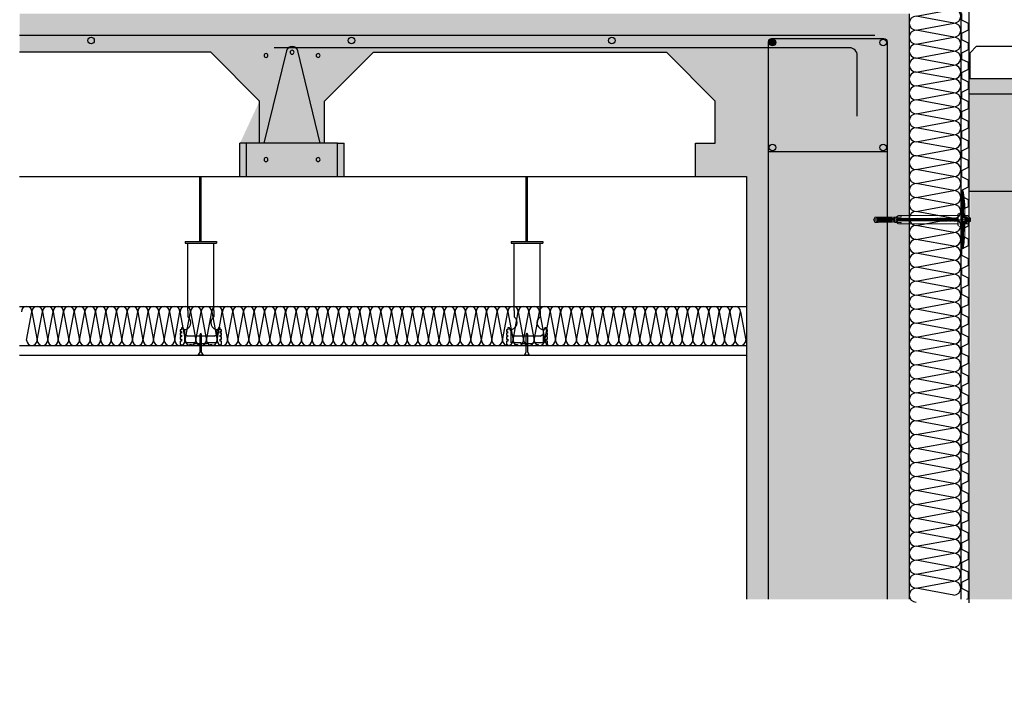
# Model space of a CAD drawing. Units: millimetres. Extents: x 1.3 to 13.8, y 11.7 to 14.1.
# Drawn here: x 1.3 to 2.8, y 11.7 to 12.7 of the extents above; entities that cross this region are included whole.
import ezdxf

# ---------------------------------------------------------------- set-up
doc = ezdxf.new("R2010")
doc.units = ezdxf.units.MM
doc.linetypes.add('CONTINUA', pattern=[0])
doc.layers.add('01 MURS', color=7, linetype='Continuous', lineweight=25)
doc.layers.add('01. AISLANTE', color=7, linetype='Continuous', true_color=0xcfbe52)
doc.layers.add('02 TRAMA', color=253, linetype='Continuous', lineweight=5, transparency=0.4)
doc.layers.add('02.2 PROJECCIONS_FINES', color=7, linetype='Continuous', lineweight=13, true_color=0x7d7d7d, transparency=0.4)
doc.layers.add('10.7 AUX INVISIBLE', color=104, linetype='CONTINUA', lineweight=13, plot=False)

# ---------------------------------------------------------------- blocks, each defined once
blk = doc.blocks.new('A$C32A45FE1')
for p, q in [((0, -73.1), (-13.5, 0)), ((13.5, 0), (0, -73.1))]:
    blk.add_line(p, q)
for centre, start, end in [((0, 0), 0, 180), ((13.5, -73.1), 180, 0)]:
    blk.add_arc(centre, 13.5, start, end)
blk = doc.blocks.new('ejot')
at = {"ltscale": 0.008, "transparency": 33554687}
for p, q in [((5.4159, 12.4213), (5.4159, 12.4192)), ((5.4175, 12.4233), (5.4175, 12.4162)), ((5.4262, 12.4229), (5.4186, 12.4229)), ((5.4262, 12.4166), (5.4186, 12.4166)), ((5.4839, 12.4205), (5.4204, 12.4205)), ((5.4943, 12.4194), (5.423, 12.4194)), ((5.5077, 12.4203), (5.5029, 12.4203)), ((5.5088, 12.422), (5.5088, 12.4205)), ((5.5089, 12.422), (5.5089, 12.4175)), ((5.5028, 12.3996), (5.5028, 12.4033)), ((5.5015, 12.3892), (5.5015, 12.3905))]:
    blk.add_line(p, q, dxfattribs=at)
for points in [[(5.4985, 12.3845), (5.4985, 12.455)], [(5.5003, 12.455), (5.4985, 12.455)], [(5.4998, 12.3845), (5.4998, 12.4552)], [(5.5003, 12.455), (5.5003, 12.3845)], [(5.5012, 12.452), (5.5007, 12.4547)], [(5.5012, 12.452), (5.5012, 12.4227), (5.5014, 12.422)], [(5.5029, 12.436), (5.5028, 12.4379), (5.5028, 12.4397), (5.5026, 12.4406), (5.5026, 12.4414), (5.5024, 12.4423), (5.5024, 12.4432), (5.5022, 12.4441), (5.5022, 12.445), (5.5019, 12.4467), (5.5019, 12.4476), (5.5017, 12.4485), (5.5015, 12.4496), (5.5015, 12.4504), (5.5014, 12.4513), (5.5012, 12.452)], [(5.5012, 12.4489), (5.5015, 12.448), (5.5015, 12.4469), (5.5017, 12.4459), (5.5019, 12.4448), (5.5019, 12.4439), (5.5022, 12.4418), (5.5022, 12.4397), (5.5024, 12.4388), (5.5024, 12.4347), (5.5026, 12.4337)], [(5.4947, 12.427), (5.4985, 12.4286)], [(5.4947, 12.427), (5.4947, 12.4125)], [(5.5014, 12.4337), (5.5014, 12.4358), (5.5012, 12.4365)], [(5.5026, 12.4337), (5.5014, 12.4337)], [(5.5014, 12.4332), (5.5014, 12.4224)], [(5.5014, 12.4332), (5.5026, 12.4332)], [(5.5029, 12.4328), (5.5026, 12.4224)], [(5.5028, 12.4028), (5.5029, 12.4039), (5.5029, 12.436)], [(5.3944, 12.4166), (5.3944, 12.4229), (5.3927, 12.4198), (5.3944, 12.4166)], [(5.3985, 12.4229), (5.3944, 12.4229)], [(5.3985, 12.4166), (5.3944, 12.4166)], [(5.3962, 12.4178), (5.3962, 12.4217), (5.3976, 12.4222)], [(5.3962, 12.4178), (5.3976, 12.4173)], [(5.3976, 12.4222), (5.3976, 12.4173)], [(5.3985, 12.4212), (5.3976, 12.4212)], [(5.3976, 12.4205), (5.4158, 12.4205)], [(5.3976, 12.419), (5.4147, 12.419)], [(5.3985, 12.4183), (5.3976, 12.4183)], [(5.398, 12.4205), (5.398, 12.419)], [(5.3985, 12.4162), (5.3985, 12.4233)], [(5.3985, 12.418), (5.3987, 12.4162), (5.399, 12.418), (5.399, 12.4215), (5.3987, 12.4233), (5.3985, 12.4215)], [(5.3985, 12.4162), (5.399, 12.4182)], [(5.4159, 12.4182), (5.4154, 12.4187)], [(5.4159, 12.4206), (5.4165, 12.421)], [(5.4165, 12.4217), (5.4172, 12.422)], [(5.4165, 12.4192), (5.4165, 12.4217)], [(5.4172, 12.4175), (5.4165, 12.418)], [(5.4172, 12.4162), (5.4172, 12.4233)], [(5.4175, 12.4224), (5.4182, 12.4227)], [(5.4175, 12.4171), (5.4182, 12.4169)], [(5.4182, 12.4233), (5.4182, 12.4166)], [(5.4186, 12.4233), (5.4186, 12.4166)], [(5.423, 12.4249), (5.4221, 12.4245), (5.4216, 12.424), (5.4209, 12.4236), (5.4202, 12.4233)], [(5.4202, 12.4233), (5.423, 12.4249)], [(5.4202, 12.4229), (5.4207, 12.4224), (5.4212, 12.4219), (5.4219, 12.4213)], [(5.4202, 12.4229), (5.4202, 12.4203)], [(5.4202, 12.4203), (5.4943, 12.4203)], [(5.4202, 12.4199), (5.4221, 12.4199), (5.423, 12.4201)], [(5.423, 12.4194), (5.4216, 12.4196), (5.4202, 12.4196)], [(5.4202, 12.4192), (5.4202, 12.4168)], [(5.4202, 12.4192), (5.4212, 12.4192), (5.4221, 12.419)], [(5.4202, 12.4162), (5.4209, 12.4159), (5.4216, 12.4155), (5.4221, 12.415), (5.4228, 12.4146)], [(5.4202, 12.4162), (5.423, 12.4146)], [(5.4221, 12.4183), (5.4216, 12.418), (5.4205, 12.4169)], [(5.4221, 12.4205), (5.4221, 12.4212)], [(5.4682, 12.4212), (5.4221, 12.4212)], [(5.4221, 12.4183), (5.4225, 12.419)], [(5.4839, 12.419), (5.4221, 12.419)], [(5.4221, 12.4183), (5.4682, 12.4183)], [(5.423, 12.4249), (5.4943, 12.4249)], [(5.423, 12.4201), (5.4241, 12.4203)], [(5.4257, 12.4249), (5.4262, 12.4229)], [(5.4262, 12.4166), (5.4257, 12.4146)], [(5.4682, 12.422), (5.4687, 12.4213)], [(5.4682, 12.422), (5.4682, 12.4205)], [(5.4682, 12.4192), (5.4682, 12.4175)], [(5.4684, 12.422), (5.4684, 12.4205)], [(5.4684, 12.4192), (5.4684, 12.4175)], [(5.4687, 12.4183), (5.4684, 12.4178)], [(5.4698, 12.4212), (5.4687, 12.4212)], [(5.4687, 12.4205), (5.4687, 12.4212)], [(5.4687, 12.4183), (5.4689, 12.419)], [(5.4687, 12.4183), (5.4698, 12.4183)], [(5.4698, 12.422), (5.4701, 12.4213)], [(5.4698, 12.422), (5.4698, 12.4205)], [(5.4698, 12.4192), (5.4698, 12.4175)], [(5.47, 12.422), (5.47, 12.4205)], [(5.47, 12.4192), (5.47, 12.4175)], [(5.4703, 12.4183), (5.47, 12.4178)], [(5.4714, 12.4212), (5.4703, 12.4212)], [(5.4703, 12.4205), (5.4703, 12.4212)], [(5.4703, 12.4183), (5.4705, 12.419)], [(5.4703, 12.4183), (5.4714, 12.4183)], [(5.4714, 12.422), (5.4717, 12.4213)], [(5.4714, 12.422), (5.4714, 12.4205)], [(5.4714, 12.4192), (5.4714, 12.4175)], [(5.4719, 12.4183), (5.4715, 12.4178)], [(5.473, 12.4212), (5.4719, 12.4212)], [(5.4719, 12.4205), (5.4719, 12.4212)], [(5.4719, 12.4183), (5.4721, 12.419)], [(5.4719, 12.4183), (5.473, 12.4183)], [(5.473, 12.422), (5.4733, 12.4213)], [(5.473, 12.422), (5.473, 12.4205)], [(5.473, 12.4192), (5.473, 12.4175)], [(5.4735, 12.4183), (5.4731, 12.4178)], [(5.4745, 12.4212), (5.4735, 12.4212)], [(5.4735, 12.4205), (5.4735, 12.4212)], [(5.4735, 12.4183), (5.4737, 12.419)], [(5.4735, 12.4183), (5.4745, 12.4183)], [(5.4745, 12.422), (5.4749, 12.4213)], [(5.4745, 12.422), (5.4745, 12.4205)], [(5.4745, 12.4192), (5.4745, 12.4175)], [(5.4751, 12.4183), (5.4747, 12.4178)], [(5.476, 12.4212), (5.4751, 12.4212)], [(5.4751, 12.4205), (5.4751, 12.4212)], [(5.4751, 12.4183), (5.4753, 12.419)], [(5.4751, 12.4183), (5.476, 12.4183)], [(5.476, 12.422), (5.4765, 12.4213)], [(5.476, 12.422), (5.476, 12.4205)], [(5.476, 12.4192), (5.476, 12.4175)], [(5.4761, 12.422), (5.4761, 12.4205)], [(5.4761, 12.4192), (5.4761, 12.4175)], [(5.4767, 12.4183), (5.4763, 12.4178)], [(5.4775, 12.4212), (5.4767, 12.4212)], [(5.4767, 12.4205), (5.4767, 12.4212)], [(5.4767, 12.4183), (5.4768, 12.419)], [(5.4767, 12.4183), (5.4775, 12.4183)], [(5.4775, 12.422), (5.4781, 12.4213)], [(5.4775, 12.422), (5.4775, 12.4205)], [(5.4775, 12.4192), (5.4775, 12.4175)], [(5.4777, 12.422), (5.4777, 12.4205)], [(5.4777, 12.4192), (5.4777, 12.4175)], [(5.4783, 12.4183), (5.4779, 12.4178)], [(5.4791, 12.4212), (5.4783, 12.4212)], [(5.4783, 12.4205), (5.4783, 12.4212)], [(5.4783, 12.4183), (5.4784, 12.419)], [(5.4783, 12.4183), (5.4791, 12.4183)], [(5.4791, 12.422), (5.4797, 12.4213)], [(5.4791, 12.422), (5.4791, 12.4205)], [(5.4791, 12.4192), (5.4791, 12.4175)], [(5.4793, 12.422), (5.4793, 12.4205)], [(5.4793, 12.4192), (5.4793, 12.4175)], [(5.4797, 12.4183), (5.4795, 12.4178)], [(5.4807, 12.4212), (5.4797, 12.4212)], [(5.4797, 12.4205), (5.4797, 12.4212)], [(5.4797, 12.4183), (5.48, 12.419)], [(5.4797, 12.4183), (5.4807, 12.4183)], [(5.4807, 12.422), (5.4812, 12.4213)], [(5.4807, 12.422), (5.4807, 12.4205)], [(5.4807, 12.4192), (5.4807, 12.4175)], [(5.4809, 12.422), (5.4809, 12.4205)], [(5.4809, 12.4192), (5.4809, 12.4175)], [(5.4812, 12.4183), (5.4809, 12.4178)], [(5.4823, 12.4212), (5.4812, 12.4212)], [(5.4812, 12.4205), (5.4812, 12.4212)], [(5.4812, 12.4183), (5.4816, 12.419)], [(5.4812, 12.4183), (5.4823, 12.4183)], [(5.4823, 12.422), (5.4828, 12.4213)], [(5.4823, 12.422), (5.4823, 12.4205)], [(5.4823, 12.4192), (5.4823, 12.4175)], [(5.4825, 12.422), (5.4825, 12.4205)], [(5.4825, 12.4192), (5.4825, 12.4175)], [(5.4828, 12.4183), (5.4825, 12.4178)], [(5.4839, 12.4212), (5.4828, 12.4212)], [(5.4828, 12.4205), (5.4828, 12.4212)], [(5.4828, 12.4183), (5.4832, 12.419)], [(5.4828, 12.4183), (5.4839, 12.4183)], [(5.4839, 12.422), (5.4842, 12.4213)], [(5.4839, 12.422), (5.4839, 12.4205)], [(5.4839, 12.4192), (5.4839, 12.4175)], [(5.4841, 12.422), (5.4841, 12.4205)], [(5.4841, 12.4192), (5.4841, 12.4175)], [(5.4844, 12.4183), (5.4841, 12.4178)], [(5.4855, 12.4212), (5.4844, 12.4212)], [(5.4844, 12.4205), (5.4844, 12.4212)], [(5.4844, 12.4205), (5.4855, 12.4205)], [(5.4855, 12.419), (5.4844, 12.419)], [(5.4844, 12.4183), (5.4846, 12.419)], [(5.4844, 12.4183), (5.4855, 12.4183)], [(5.4855, 12.422), (5.4858, 12.4213)], [(5.4855, 12.422), (5.4855, 12.4205)], [(5.4855, 12.4192), (5.4855, 12.4175)], [(5.4857, 12.422), (5.4857, 12.4205)], [(5.486, 12.4183), (5.4857, 12.4178)], [(5.4871, 12.4212), (5.486, 12.4212)], [(5.486, 12.4205), (5.486, 12.4212)], [(5.486, 12.4205), (5.4871, 12.4205)], [(5.4871, 12.419), (5.486, 12.419)], [(5.486, 12.4183), (5.4871, 12.4183)], [(5.4871, 12.422), (5.4874, 12.4215)], [(5.4871, 12.422), (5.4871, 12.4205)], [(5.4871, 12.4192), (5.4871, 12.4175)], [(5.4876, 12.4183), (5.4872, 12.4178)], [(5.4887, 12.4212), (5.4876, 12.4212)], [(5.4876, 12.4205), (5.4876, 12.4212)], [(5.4876, 12.4205), (5.4887, 12.4205)], [(5.4887, 12.419), (5.4876, 12.419)], [(5.4876, 12.4183), (5.4887, 12.4183)], [(5.4887, 12.422), (5.489, 12.4215)], [(5.4887, 12.422), (5.4887, 12.4205)], [(5.4887, 12.4192), (5.4887, 12.4175)], [(5.4892, 12.4183), (5.4888, 12.4178)], [(5.4902, 12.4212), (5.4892, 12.4212)], [(5.4892, 12.4205), (5.4892, 12.4212)], [(5.4892, 12.4205), (5.4902, 12.4205)], [(5.4902, 12.419), (5.4892, 12.419)], [(5.4892, 12.4183), (5.4902, 12.4183)], [(5.5098, 12.4198), (5.4901, 12.4198)], [(5.4902, 12.422), (5.4906, 12.4215)], [(5.4902, 12.422), (5.4902, 12.4205)], [(5.4902, 12.4192), (5.4902, 12.4175)], [(5.4908, 12.4183), (5.4904, 12.4178)], [(5.4917, 12.4212), (5.4908, 12.4212)], [(5.4908, 12.4205), (5.4908, 12.4212)], [(5.4908, 12.4205), (5.4917, 12.4205)], [(5.4917, 12.419), (5.4908, 12.419)], [(5.4908, 12.4183), (5.4917, 12.4183)], [(5.4917, 12.422), (5.4922, 12.4215)], [(5.4917, 12.422), (5.4917, 12.4205)], [(5.4917, 12.4192), (5.4917, 12.4175)], [(5.4918, 12.422), (5.4918, 12.4205)], [(5.4918, 12.4192), (5.4918, 12.4175)], [(5.4924, 12.4183), (5.492, 12.4178)], [(5.4932, 12.4212), (5.4924, 12.4212)], [(5.4924, 12.4205), (5.4924, 12.4212)], [(5.4924, 12.4205), (5.4932, 12.4205)], [(5.4932, 12.419), (5.4924, 12.419)], [(5.4924, 12.4183), (5.4932, 12.4183)], [(5.4932, 12.422), (5.4938, 12.4215)], [(5.4932, 12.422), (5.4932, 12.4205)], [(5.4932, 12.4192), (5.4932, 12.4175)], [(5.4934, 12.422), (5.4934, 12.4205)], [(5.4934, 12.4192), (5.4934, 12.4175)], [(5.4939, 12.4183), (5.4936, 12.4178)], [(5.4939, 12.4205), (5.4939, 12.4212)], [(5.4943, 12.4265), (5.4943, 12.413)], [(5.5029, 12.4219), (5.5012, 12.422)], [(5.5015, 12.4178), (5.5012, 12.4169)], [(5.5012, 12.4175), (5.5026, 12.4175)], [(5.5012, 12.403), (5.5014, 12.4037), (5.5014, 12.4171)], [(5.5012, 12.3875), (5.5012, 12.4169)], [(5.5026, 12.4224), (5.5014, 12.4224)], [(5.5014, 12.4175), (5.5026, 12.4171)], [(5.5015, 12.4219), (5.5029, 12.4219)], [(5.5029, 12.4178), (5.5015, 12.4178)], [(5.5026, 12.4063), (5.5026, 12.4171)], [(5.5029, 12.4249), (5.5056, 12.4249)], [(5.5037, 12.4236), (5.5029, 12.424)], [(5.5029, 12.4206), (5.5059, 12.4206)], [(5.5029, 12.4205), (5.5059, 12.4205)], [(5.5056, 12.4194), (5.5029, 12.4194)], [(5.5029, 12.4192), (5.5088, 12.4192)], [(5.5037, 12.419), (5.5029, 12.4189)], [(5.5059, 12.419), (5.5029, 12.419)], [(5.5029, 12.4157), (5.5037, 12.4159)], [(5.5037, 12.4206), (5.5037, 12.4236)], [(5.5037, 12.4159), (5.5037, 12.419)], [(5.5037, 12.4159), (5.5045, 12.416)], [(5.5037, 12.4159), (5.5038, 12.4152), (5.5047, 12.4152), (5.5049, 12.4159)], [(5.5047, 12.416), (5.5045, 12.4153), (5.5038, 12.4157)], [(5.5038, 12.4159), (5.5044, 12.4153)], [(5.5049, 12.416), (5.5047, 12.4153), (5.504, 12.415)], [(5.5049, 12.4233), (5.5044, 12.4236)], [(5.5044, 12.4153), (5.5047, 12.416)], [(5.5049, 12.4206), (5.5049, 12.4233)], [(5.5049, 12.4162), (5.5049, 12.419)], [(5.5049, 12.4162), (5.5056, 12.4168), (5.5058, 12.4175)], [(5.5059, 12.4219), (5.5056, 12.4226), (5.5052, 12.4231)], [(5.5056, 12.4249), (5.5061, 12.4245)], [(5.5065, 12.4245), (5.5056, 12.4249)], [(5.5056, 12.4194), (5.5056, 12.4203)], [(5.5065, 12.4152), (5.5056, 12.4148)], [(5.5065, 12.4245), (5.5059, 12.4249)], [(5.5059, 12.422), (5.5063, 12.4215)], [(5.5059, 12.422), (5.5059, 12.4205)], [(5.5059, 12.4192), (5.5059, 12.4175)], [(5.5065, 12.4183), (5.5061, 12.4178)], [(5.5089, 12.422), (5.5084, 12.4227), (5.5077, 12.4233), (5.5065, 12.4245)], [(5.5089, 12.422), (5.5065, 12.4245)], [(5.5065, 12.4243), (5.5077, 12.4233), (5.5082, 12.4226), (5.5088, 12.422)], [(5.5074, 12.4212), (5.5065, 12.4212)], [(5.5065, 12.4205), (5.5065, 12.4212)], [(5.5065, 12.4205), (5.5074, 12.4205)], [(5.5065, 12.4203), (5.5065, 12.4194)], [(5.5074, 12.419), (5.5065, 12.419)], [(5.5065, 12.4183), (5.5074, 12.4183)], [(5.5088, 12.4175), (5.5065, 12.4152)], [(5.5089, 12.4175), (5.5065, 12.415)], [(5.5065, 12.415), (5.5077, 12.4162), (5.5084, 12.4169)], [(5.5074, 12.422), (5.5079, 12.4215)], [(5.5074, 12.422), (5.5074, 12.4205)], [(5.5074, 12.4192), (5.5074, 12.4175)], [(5.5075, 12.422), (5.5075, 12.4205)], [(5.5075, 12.4192), (5.5075, 12.4175)], [(5.5088, 12.4205), (5.5077, 12.4203)], [(5.5081, 12.4183), (5.5077, 12.4178)], [(5.5088, 12.4212), (5.5081, 12.4212)], [(5.5081, 12.4205), (5.5081, 12.4212)], [(5.5081, 12.4205), (5.5088, 12.4205)], [(5.5088, 12.419), (5.5081, 12.419)], [(5.5081, 12.4183), (5.5088, 12.4183)], [(5.5088, 12.4183), (5.5088, 12.4175)], [(5.5093, 12.422), (5.5093, 12.4175)], [(5.5098, 12.4219), (5.5098, 12.4178)], [(5.423, 12.4146), (5.4943, 12.4146)], [(5.4947, 12.4125), (5.4985, 12.4111)], [(5.5026, 12.4063), (5.5014, 12.4063)], [(5.5014, 12.406), (5.5026, 12.406)], [(5.5028, 12.4033), (5.5029, 12.4049)], [(5.5029, 12.4146), (5.5056, 12.4146)], [(5.5056, 12.4146), (5.5065, 12.415)], [(5.5056, 12.4146), (5.5061, 12.4148)], [(5.5015, 12.3905), (5.5019, 12.3914), (5.5019, 12.3928)], [(5.5015, 12.3901), (5.5017, 12.391), (5.5019, 12.3919)], [(5.5019, 12.3926), (5.5021, 12.3935), (5.5022, 12.3945), (5.5022, 12.3956), (5.5024, 12.3965)], [(5.5019, 12.3928), (5.5022, 12.3945)], [(5.5022, 12.3954), (5.5024, 12.3963), (5.5024, 12.3977)], [(5.5024, 12.3972), (5.5026, 12.3981), (5.5026, 12.3989), (5.5028, 12.3998)], [(5.5024, 12.3977), (5.5026, 12.3988), (5.5028, 12.3996)], [(5.4985, 12.3845), (5.4998, 12.3845)], [(5.5007, 12.3848), (5.5012, 12.3876)], [(5.5012, 12.3882), (5.5015, 12.3894)], [(5.5015, 12.3892), (5.5014, 12.3884), (5.5012, 12.3876)]]:
    blk.add_lwpolyline(points, dxfattribs=at)
for points in [[(5.4001, 12.4215), (5.3998, 12.4233), (5.3995, 12.4215), (5.3995, 12.418), (5.3998, 12.4162), (5.4001, 12.418)], [(5.4011, 12.4215), (5.4009, 12.4233), (5.4006, 12.4215), (5.4006, 12.418), (5.4009, 12.4162), (5.4011, 12.418)], [(5.4022, 12.4215), (5.4019, 12.4233), (5.4017, 12.4215), (5.4017, 12.418), (5.4019, 12.4162), (5.4022, 12.418)], [(5.4032, 12.4215), (5.403, 12.4233), (5.4027, 12.4215), (5.4027, 12.418), (5.403, 12.4162), (5.4032, 12.418)], [(5.4045, 12.4215), (5.4042, 12.4233), (5.404, 12.4215), (5.404, 12.418), (5.4042, 12.4162), (5.4045, 12.418)], [(5.4055, 12.4215), (5.4053, 12.4233), (5.405, 12.4215), (5.405, 12.418), (5.4053, 12.4162), (5.4055, 12.418)], [(5.4066, 12.4215), (5.4063, 12.4233), (5.4061, 12.4215), (5.4061, 12.418), (5.4063, 12.4162), (5.4066, 12.418)], [(5.4077, 12.4215), (5.4074, 12.4233), (5.4071, 12.4215), (5.4071, 12.418), (5.4074, 12.4162), (5.4077, 12.418)], [(5.4089, 12.4215), (5.4086, 12.4233), (5.4084, 12.4215), (5.4084, 12.418), (5.4086, 12.4162), (5.4089, 12.418)], [(5.41, 12.4215), (5.4097, 12.4233), (5.4094, 12.4215), (5.4094, 12.418), (5.4097, 12.4162), (5.41, 12.418)], [(5.411, 12.4215), (5.4107, 12.4233), (5.4105, 12.4215), (5.4105, 12.418), (5.4107, 12.4162), (5.411, 12.418)], [(5.4121, 12.4215), (5.4118, 12.4233), (5.4115, 12.4215), (5.4115, 12.418), (5.4118, 12.4162), (5.4121, 12.418)], [(5.4133, 12.4215), (5.413, 12.4233), (5.4128, 12.4215), (5.4128, 12.418), (5.413, 12.4162), (5.4133, 12.418)], [(5.4144, 12.4215), (5.4141, 12.4233), (5.4138, 12.4215), (5.4138, 12.418), (5.4141, 12.4162), (5.4144, 12.418)], [(5.4154, 12.4215), (5.4152, 12.4233), (5.4149, 12.4215), (5.4149, 12.418), (5.4152, 12.4162), (5.4154, 12.418)]]:
    blk.add_lwpolyline(points, close=True, dxfattribs=at)

msp = doc.modelspace()

# ---------------------------------------------------------------- hatches: boundary and pattern name
at = {"layer": '02 TRAMA', "transparency": 33554687}
h = msp.add_hatch(dxfattribs=at)
h.set_pattern_fill('AR-CONC', color=256, scale=0.0002, angle=225)
h.set_pattern_definition([(275, (-201.322923, -108.315814), (-0.02801893, -0.023510676), [0.00381, -0.04191]), (220, (-201.322923, -108.315814), (0.0320036906, -0.022035346), [0.003048, -0.033528117]), (325.451445, (-201.325258, -108.317773), (0.0039847595, -0.0455460204), [0.003238002, -0.035618049]), (271.1842, (-201.31574, -108.323), (-0.044282049, -0.032390683), [0.005715, -0.062865]), (321.635558, (-201.31943, -108.3257), (0.001417323, -0.068565353), [0.004857005, -0.053427122]), (216.18415, (-201.31574, -108.323), (0.001417323, -0.068565353), [0.004571993, -0.050291946]), (246, (-201.321127, -108.324794), (-0.035903996, -0.00697903), [0.00381, -0.04191]), (191, (-201.321127, -108.324794), (0.0173079853, -0.0347882386), [0.003048, -0.033528]), (296.451445, (-201.32412, -108.325376), (-0.0185960104, -0.0417672685), [0.003238002, -0.0356179875]), (262.5, (-201.322923, -108.315814), (0.0115210938, -0.0123946827), [0, -0.0331216, 0, -0.034036, 0, -0.033655]), (232.5, (-201.322923, -108.315814), (0.0047179455, -0.0236174), [0, -0.0194056, 0, -0.0323596, 0, -0.012827]), (192.5, (-201.314913, -108.307804), (-0.0199855726, -0.0183652391), [0, -0.0127, 0, -0.039624, 0, -0.052578]), (182.5, (-201.31132, -108.304211), (-0.017352781, -0.0245444786), [0, -0.01651, 0, -0.0263144, 0, -0.037338])])
h.paths.add_polyline_path([(1.2607, 12.6915), (1.2607, 12.6323), (1.5542, 12.6323), (1.6292, 12.5573), (1.5992, 12.4923), (1.5992, 12.4423), (1.7592, 12.4423), (1.7592, 12.4923), (1.7292, 12.4923), (1.7292, 12.5573), (1.8042, 12.6323), (2.2542, 12.6323), (2.3292, 12.5573), (2.3292, 12.4923), (2.2992, 12.4923), (2.2992, 12.4423), (2.3774, 12.4415), (2.3774, 11.7915), (2.6274, 11.7915), (2.6274, 12.6915)])
h = msp.add_hatch(dxfattribs=at)
h.set_pattern_fill('AR-SAND', color=256, scale=0.0001, angle=225)
h.set_pattern_definition([(262.5, (-281.8527544, 236.608987), (0.003573813487, -0.00334753489), [0, -0.0038608, 0, -0.004318, 0, -0.0041275]), (232.5, (-281.8527544, 236.608987), (0.00189010928, -0.00824732851), [0, -0.0020828, 0, -0.0034798, 0, -0.0013335]), (192.5, (-281.8505452, 236.6111963), (-0.00558299826, -0.00560332312), [0, -0.00127, 0, -0.004572, 0, -0.005969]), (182.5, (-281.850545, 236.611196), (-0.00382281109, -0.00697550782), [0, -0.000635, 0, -0.0029972, 0, -0.003429])])
h.paths.add_polyline_path([(2.7194, 12.5915), (3.7284, 12.5915), (3.7284, 12.5685), (2.7194, 12.5685)])
h = msp.add_hatch(dxfattribs=at)
h.set_pattern_fill('AR-CONC', color=256, scale=0.0002, angle=225)
h.set_pattern_definition([(275, (-281.852754, 236.608987), (-0.02801893, -0.023510676), [0.00381, -0.04191]), (220, (-281.852754, 236.608987), (0.0320036906, -0.0220353457), [0.003048, -0.033528117]), (325.451445, (-281.85509, 236.607028), (0.0039847595, -0.0455460204), [0.0032380018, -0.035618049]), (271.1842, (-281.84557, 236.601803), (-0.0442820486, -0.0323906826), [0.005715, -0.062865]), (321.635558, (-281.84926, 236.599104), (0.0014173235, -0.068565353), [0.004857005, -0.053427122]), (216.184151, (-281.84557, 236.601803), (0.0014173235, -0.068565353), [0.004571993, -0.050291946]), (246, (-281.850958, 236.600007), (-0.0359039959, -0.0069790298), [0.00381, -0.04191]), (191, (-281.85096, 236.600007), (0.0173079853, -0.0347882386), [0.003048, -0.033528]), (296.451445, (-281.85395, 236.599425), (-0.0185960104, -0.0417672685), [0.0032380018, -0.0356179875]), (262.5, (-281.852754, 236.608987), (0.0115210938, -0.01239468273), [0, -0.0331216, 0, -0.034036, 0, -0.033655]), (232.5, (-281.852754, 236.608987), (0.0047179455, -0.0236174001), [0, -0.0194056, 0, -0.0323596, 0, -0.012827]), (192.5, (-281.844744, 236.616998), (-0.0199855726, -0.0183652391), [0, -0.0127, 0, -0.039624, 0, -0.052578]), (182.5, (-281.841152, 236.62059), (-0.0173527809, -0.0245444786), [0, -0.01651, 0, -0.0263144, 0, -0.037338])])
h.paths.add_polyline_path([(3.7284, 12.4185), (3.7284, 12.5685), (2.7194, 12.5685), (2.7194, 12.4185)])
h = msp.add_hatch(dxfattribs=at)
h.set_pattern_fill('EARTH', color=256, scale=0.005, angle=135)
h.set_pattern_definition([(135, (-201.4109, -108.315814), (-0.0449012806, 3e-18), [0.03175, -0.03175]), (135, (-201.41932, -108.324233), (-0.0449012806, 3e-18), [0.03175, -0.03175]), (135, (-201.42774, -108.332652), (-0.0449012806, 3e-18), [0.03175, -0.03175]), (225, (-201.433352, -108.332652), (-3e-18, -0.0449012806), [0.03175, -0.03175]), (225, (-201.44177, -108.324233), (-3e-18, -0.0449012806), [0.03175, -0.03175]), (225, (-201.45019, -108.315814), (-3e-18, -0.0449012806), [0.03175, -0.03175])])
h.paths.add_polyline_path([(1.4252, 11.6593), (1.8723, 11.7138)])
h.paths.add_polyline_path([(2.6194, 11.7915), (3.7287, 11.7915), (3.7281, 12.4185), (2.7214, 12.4185), (2.7204, 11.7915)])
at = {"layer": '02.2 PROJECCIONS_FINES', "lineweight": 0, "ltscale": 0.008, "transparency": 33554687}
h = msp.add_hatch(color=256, dxfattribs=at)
h.dxf.hatch_style = 1
h.paths.add_polyline_path([(2.1754, 12.6503, 1), (2.1654, 12.6503, 1)])
h.paths.add_polyline_path([(1.7754, 12.6503, 1), (1.7654, 12.6503, 1)])
h.paths.add_polyline_path([(1.3654, 12.6503, 1), (1.3754, 12.6503, 1)])
h.paths.add_polyline_path([(1.7222, 12.6273, 1), (1.7162, 12.6273, 1)])
h.paths.add_polyline_path([(1.6762, 12.6323, 1), (1.6822, 12.6323, 1)])
h.paths.add_polyline_path([(1.6362, 12.6273, 1), (1.6422, 12.6273, 1)])
h.paths.add_polyline_path([(1.7162, 12.4673, 1), (1.7222, 12.4673, 1)])
h.paths.add_polyline_path([(1.6422, 12.4673, 1), (1.6362, 12.4673, 1)])
h.paths.add_polyline_path([(2.5874, 12.6423, 1), (2.5874, 12.6523, 1)])
h.paths.add_polyline_path([(2.5874, 12.4808, 1), (2.5874, 12.4908, 1)])
h.paths.add_polyline_path([(2.4174, 12.4908, 1), (2.4174, 12.4808, 1)])
h.paths.add_polyline_path([(2.4174, 12.6523, 1), (2.4174, 12.6423, 1)])
h = msp.add_hatch(color=256, dxfattribs=at)
h.dxf.hatch_style = 1
h.paths.add_polyline_path([(2.4124, 12.6473, -1), (2.4224, 12.6473, -1)])

# ---------------------------------------------------------------- linework, layer by layer
at = {"layer": '01 MURS', "color": 5, "ltscale": 0.008, "transparency": 33554687}
for p, q in [((2.7194, 11.7859), (2.7194, 12.7419)), ((1.2607, 12.6583), (2.5744, 12.6583)), ((2.4174, 12.6523), (2.4134, 12.6523)), ((2.4174, 12.6523), (2.4134, 12.6523)), ((1.5542, 12.6323), (1.2607, 12.6323)), ((1.6292, 12.5573), (1.5542, 12.6323)), ((1.7292, 12.5573), (1.8042, 12.6323)), ((1.8042, 12.6323), (2.2542, 12.6323)), ((2.3292, 12.5573), (2.2542, 12.6323)), ((1.6292, 12.4923), (1.6292, 12.5573)), ((1.7292, 12.4923), (1.7292, 12.5573)), ((2.3292, 12.4923), (2.3292, 12.5573)), ((1.6092, 12.4923), (1.5992, 12.4923)), ((1.5992, 12.4423), (1.5992, 12.4923)), ((1.7492, 12.4923), (1.6092, 12.4923)), ((1.6092, 12.4423), (1.6092, 12.4923)), ((1.7492, 12.4423), (1.7492, 12.4923)), ((1.7492, 12.4923), (1.7592, 12.4923)), ((1.7592, 12.4423), (1.7592, 12.4923)), ((2.2992, 12.4923), (2.3292, 12.4923)), ((2.2992, 12.4423), (2.2992, 12.4923)), ((2.4114, 12.4798), (2.5934, 12.4798)), ((1.537, 12.4415), (1.537, 12.3415)), ((1.5391, 12.4415), (1.5391, 12.3415)), ((2.0381, 12.4415), (2.0381, 12.3415)), ((2.0402, 12.4415), (2.0402, 12.3415)), ((1.5149, 12.3415), (1.5149, 12.3388)), ((1.5149, 12.3415), (1.5632, 12.3415)), ((1.5149, 12.3388), (1.5632, 12.3388)), ((1.5191, 12.2351), (1.5191, 12.3388)), ((1.559, 12.2355), (1.559, 12.3388)), ((1.5632, 12.3415), (1.5632, 12.3388)), ((2.016, 12.3415), (2.016, 12.3388)), ((2.016, 12.3415), (2.0643, 12.3415)), ((2.016, 12.3388), (2.0643, 12.3388)), ((2.0202, 12.2351), (2.0202, 12.3388)), ((2.0602, 12.2355), (2.0602, 12.3388)), ((2.0643, 12.3415), (2.0643, 12.3388)), ((1.5191, 12.2355), (1.5191, 12.2257)), ((1.559, 12.2355), (1.559, 12.2257)), ((2.0202, 12.2355), (2.0202, 12.2257)), ((2.0602, 12.2355), (2.0602, 12.2257)), ((1.5188, 12.1958), (1.5145, 12.1983)), ((1.5593, 12.1958), (1.5188, 12.1958)), ((1.538, 12.1981), (1.5391, 12.2003)), ((1.538, 12.1711), (1.538, 12.1981)), ((1.5401, 12.1981), (1.5391, 12.2003)), ((1.5401, 12.1711), (1.5401, 12.1981)), ((1.5593, 12.1958), (1.5636, 12.1983)), ((2.02, 12.1958), (2.0157, 12.1983)), ((2.0604, 12.1958), (2.02, 12.1958)), ((2.0391, 12.1981), (2.0402, 12.2003)), ((2.0391, 12.1711), (2.0391, 12.1981)), ((2.0413, 12.1981), (2.0402, 12.2003)), ((2.0413, 12.1711), (2.0413, 12.1981)), ((2.0604, 12.1958), (2.0647, 12.1983)), ((1.5351, 12.1665), (1.538, 12.1711)), ((1.5428, 12.1669), (1.5353, 12.1669)), ((1.543, 12.1665), (1.5401, 12.1711)), ((2.0363, 12.1665), (2.0391, 12.1711)), ((2.0439, 12.1669), (2.0365, 12.1669)), ((2.0441, 12.1665), (2.0413, 12.1711))]:
    msp.add_line(p, q, dxfattribs=at)
at = {"layer": '01 MURS', "color": 1, "ltscale": 0.008, "transparency": 33554687}
for p, q in [((2.6274, 12.6915), (2.6274, 11.7915)), ((2.7194, 12.5685), (3.7284, 12.5685)), ((1.2607, 12.4415), (2.3774, 12.4415)), ((2.3774, 12.4415), (2.3774, 11.7915)), ((2.7194, 12.4185), (3.7284, 12.4185)), ((1.2607, 12.1815), (2.3774, 12.1815)), ((1.2607, 12.1665), (2.3774, 12.1665))]:
    msp.add_line(p, q, dxfattribs=at)
at = {"layer": '01 MURS', "color": 5, "ltscale": 0.008, "transparency": 33554687}
msp.add_lwpolyline([(2.7158, 11.7915), (2.7184, 11.7928), (2.7184, 11.8029), (2.7083, 11.8079), (2.7083, 11.8179), (2.7184, 11.823), (2.7184, 11.833), (2.7083, 11.838), (2.7083, 11.8481), (2.7184, 11.8531), (2.7184, 11.8631), (2.7083, 11.8681), (2.7083, 11.8782), (2.7184, 11.8832), (2.7184, 11.8933), (2.7083, 11.8983), (2.7083, 11.9083), (2.7184, 11.9133), (2.7184, 11.9234), (2.7083, 11.9284), (2.7083, 11.9384), (2.7184, 11.9435), (2.7184, 11.9535), (2.7083, 11.9585), (2.7083, 11.9686), (2.7184, 11.9736), (2.7184, 11.9836), (2.7083, 11.9887), (2.7083, 11.9987), (2.7184, 12.0037), (2.7184, 12.0138), (2.7083, 12.0188), (2.7083, 12.0288), (2.7184, 12.0338), (2.7184, 12.0439), (2.7083, 12.0489), (2.7083, 12.059), (2.7184, 12.064), (2.7184, 12.074), (2.7083, 12.079), (2.7083, 12.0891), (2.7184, 12.0941), (2.7184, 12.1041), (2.7083, 12.1092), (2.7083, 12.1192), (2.7184, 12.1242), (2.7184, 12.1343), (2.7083, 12.1393), (2.7083, 12.1493), (2.7184, 12.1544), (2.7184, 12.1644), (2.7083, 12.1694), (2.7083, 12.1795), (2.7184, 12.1845), (2.7184, 12.1945), (2.7083, 12.1996), (2.7083, 12.2096), (2.7184, 12.2146), (2.7184, 12.2247), (2.7083, 12.2297), (2.7083, 12.2397), (2.7184, 12.2447), (2.7184, 12.2548), (2.7083, 12.2598), (2.7083, 12.2699), (2.7184, 12.2749), (2.7184, 12.2849), (2.7083, 12.2899), (2.7083, 12.3), (2.7184, 12.305), (2.7184, 12.315), (2.7083, 12.3201), (2.7083, 12.3301), (2.7184, 12.3351), (2.7184, 12.3452), (2.7083, 12.3502), (2.7083, 12.3602), (2.7184, 12.3653), (2.7184, 12.3753), (2.7083, 12.3803), (2.7083, 12.3904), (2.7184, 12.3954), (2.7184, 12.4054), (2.7083, 12.4104), (2.7083, 12.4205), (2.7184, 12.4255), (2.7184, 12.4356), (2.7083, 12.4406), (2.7083, 12.4506), (2.7184, 12.4556), (2.7184, 12.4657), (2.7083, 12.4707), (2.7083, 12.4807), (2.7184, 12.4858), (2.7184, 12.4958), (2.7083, 12.5008), (2.7083, 12.5109), (2.7184, 12.5159), (2.7184, 12.5259), (2.7083, 12.531), (2.7083, 12.541), (2.7184, 12.546), (2.7184, 12.5561), (2.7083, 12.5611), (2.7083, 12.5711), (2.7184, 12.5762), (2.7184, 12.5862), (2.7083, 12.5912), (2.7083, 12.6013), (2.7184, 12.6063), (2.7184, 12.6163), (2.7083, 12.6213), (2.7083, 12.6314), (2.7184, 12.6364), (2.7184, 12.6464), (2.7083, 12.6515), (2.7083, 12.6615), (2.7184, 12.6665), (2.7184, 12.6766), (2.7083, 12.6816), (2.7083, 12.6916)], dxfattribs=at)
for points in [[(2.4114, 11.7915), (2.4114, 12.6483, -0.414214), (2.4164, 12.6533), (2.5884, 12.6533, -0.414214), (2.5934, 12.6483), (2.5934, 11.7915)], [(1.7224, 12.4923), (1.688, 12.6344, 0.786541), (1.6705, 12.6344), (1.636, 12.4923)], [(2.5476, 12.5342), (2.5476, 12.6271, 0.414214), (2.5356, 12.6391), (1.6517, 12.6391)]]:
    msp.add_lwpolyline(points, format="xyb", dxfattribs=at)
at = {"layer": '01 MURS', "color": 1, "ltscale": 0.008, "transparency": 33554687}
msp.add_lwpolyline([(2.7209, 12.5915), (2.7209, 12.6315), (2.7309, 12.6415), (2.9109, 12.6415), (2.9209, 12.6315), (2.9209, 12.5915)], close=True, dxfattribs=at)
at = {"layer": '01 MURS', "color": 5, "ltscale": 0.008, "transparency": 33554687}
for points in [[(1.5119, 12.2085), (1.5094, 12.2085), (1.5094, 12.2058), (1.5075, 12.2058), (1.5075, 12.2031), (1.5092, 12.2031), (1.5092, 12.2005), (1.5075, 12.2005), (1.5075, 12.1976), (1.5092, 12.1976), (1.5092, 12.1947), (1.5075, 12.1947), (1.5075, 12.1913), (1.5094, 12.1913), (1.5094, 12.1884), (1.5075, 12.1884), (1.5075, 12.1832), (1.509, 12.1832), (1.509, 12.1815), (1.522, 12.1815), (1.522, 12.1832), (1.5245, 12.1832), (1.5245, 12.1815), (1.5391, 12.1815), (1.5391, 12.1842), (1.5299, 12.1842), (1.5299, 12.1857), (1.5145, 12.1857), (1.5145, 12.2032), (1.5119, 12.2085)], [(1.5662, 12.2085), (1.5637, 12.2032), (1.5637, 12.1857), (1.5482, 12.1857), (1.5482, 12.1842), (1.5391, 12.1842), (1.5391, 12.1815), (1.5536, 12.1815), (1.5536, 12.1832), (1.5561, 12.1832), (1.5561, 12.1815), (1.5691, 12.1815), (1.5691, 12.1832), (1.5706, 12.1832), (1.5706, 12.1884), (1.5687, 12.1884), (1.5687, 12.1913), (1.5706, 12.1913), (1.5706, 12.1947), (1.5689, 12.1947), (1.5689, 12.1976), (1.5706, 12.1976), (1.5706, 12.2005), (1.5689, 12.2005), (1.5689, 12.2031), (1.5706, 12.2031), (1.5706, 12.2058), (1.5687, 12.2058), (1.5687, 12.2085), (1.5662, 12.2085)], [(2.013, 12.2085), (2.0106, 12.2085), (2.0106, 12.2058), (2.0087, 12.2058), (2.0087, 12.2031), (2.0104, 12.2031), (2.0104, 12.2005), (2.0087, 12.2005), (2.0087, 12.1976), (2.0104, 12.1976), (2.0104, 12.1947), (2.0087, 12.1947), (2.0087, 12.1913), (2.0106, 12.1913), (2.0106, 12.1884), (2.0087, 12.1884), (2.0087, 12.1832), (2.0102, 12.1832), (2.0102, 12.1815), (2.0231, 12.1815), (2.0231, 12.1832), (2.0256, 12.1832), (2.0256, 12.1815), (2.0402, 12.1815), (2.0402, 12.1842), (2.0311, 12.1842), (2.0311, 12.1857), (2.0156, 12.1857), (2.0156, 12.2032), (2.013, 12.2085)], [(2.0674, 12.2085), (2.0648, 12.2032), (2.0648, 12.1857), (2.0493, 12.1857), (2.0493, 12.1842), (2.0402, 12.1842), (2.0402, 12.1815), (2.0547, 12.1815), (2.0547, 12.1832), (2.0573, 12.1832), (2.0573, 12.1815), (2.0702, 12.1815), (2.0702, 12.1832), (2.0717, 12.1832), (2.0717, 12.1884), (2.0698, 12.1884), (2.0698, 12.1913), (2.0717, 12.1913), (2.0717, 12.1947), (2.07, 12.1947), (2.07, 12.1976), (2.0717, 12.1976), (2.0717, 12.2005), (2.07, 12.2005), (2.07, 12.2031), (2.0717, 12.2031), (2.0717, 12.2058), (2.0698, 12.2058), (2.0698, 12.2085), (2.0674, 12.2085)]]:
    msp.add_lwpolyline(points, close=True, dxfattribs=at)
for centre in [(1.3704, 12.6503), (1.7704, 12.6503), (2.1704, 12.6503), (2.4174, 12.6473), (2.4174, 12.6473), (2.5874, 12.6473), (2.4174, 12.4858), (2.5874, 12.4858)]:
    msp.add_circle(centre, 0.005, dxfattribs=at)
for centre, radius, start, end in [((1.6792, 12.6323), 0.003, 0, 180), ((1.6792, 12.6323), 0.003, 180, 0), ((1.6392, 12.6273), 0.003, 0, 180), ((1.6392, 12.6273), 0.003, 180, 0), ((1.7192, 12.6273), 0.003, 0, 180), ((1.7192, 12.6273), 0.003, 180, 0), ((1.6392, 12.4673), 0.003, 0, 180), ((1.6392, 12.4673), 0.003, 0, 180), ((1.6392, 12.4673), 0.003, 180, 0), ((1.6392, 12.4673), 0.003, 180, 0), ((1.7192, 12.4673), 0.003, 0, 180), ((1.7192, 12.4673), 0.003, 0, 180), ((1.7192, 12.4673), 0.003, 180, 0), ((1.7192, 12.4673), 0.003, 180, 0), ((1.5132, 12.2167), 0.0107, 265.3123, 56.7615), ((1.5649, 12.2167), 0.0107, 123.2385, 274.6877), ((2.0143, 12.2167), 0.0107, 265.3123, 56.7615), ((2.0661, 12.2167), 0.0107, 123.2385, 274.6877)]:
    msp.add_arc(centre, radius, start, end, dxfattribs=at)
at = {"layer": '01. AISLANTE', "ltscale": 0.5}
for p, q in [((2.7073, 11.7915), (2.7073, 12.7419)), ((1.2607, 12.2415), (2.0401, 12.2415)), ((2.0401, 12.2415), (2.3774, 12.2415))]:
    msp.add_line(p, q, dxfattribs=at)
at = {"layer": '10.7 AUX INVISIBLE', "ltscale": 0.008, "transparency": 33554687}
msp.add_line((3.7269, 12.5915), (2.7194, 12.5915), dxfattribs=at)

# ---------------------------------------------------------------- block references
at = {"layer": '01. AISLANTE', "ltscale": 0.5}
for p, xscale, yscale, zscale, rotation in [((2.6959, 12.6876), 0.0007918920585274705, 0.0007918920585274705, 0.0007918920585274705, 270), ((2.6959, 12.6662), 0.0007918920585274705, 0.0007918920585274705, 0.0007918920585274705, 270), ((2.6959, 12.6448), 0.0007918920585274705, 0.0007918920585274705, 0.0007918920585274705, 270), ((2.6959, 12.6233), 0.0007918920585274705, 0.0007918920585274705, 0.0007918920585274705, 270), ((2.6959, 12.6019), 0.0007918920585274705, 0.0007918920585274705, 0.0007918920585274705, 270), ((2.6959, 12.5804), 0.0007918920585274705, 0.0007918920585274705, 0.0007918920585274705, 270), ((2.6959, 12.559), 0.0007918920585274705, 0.0007918920585274705, 0.0007918920585274705, 270), ((2.6959, 12.5375), 0.0007918920585274705, 0.0007918920585274705, 0.0007918920585274705, 270), ((2.6959, 12.5162), 0.0007918920585274705, 0.0007918920585274705, 0.0007918920585274705, 270), ((2.6959, 12.4948), 0.0007918920585274705, 0.0007918920585274705, 0.0007918920585274705, 270), ((2.6959, 12.4733), 0.0007918920585274705, 0.0007918920585274705, 0.0007918920585274705, 270), ((2.6959, 12.4519), 0.0007918920585274705, 0.0007918920585274705, 0.0007918920585274705, 270), ((2.6959, 12.4304), 0.0007918920585274705, 0.0007918920585274705, 0.0007918920585274705, 270), ((2.6959, 12.409), 0.0007918920585274705, 0.0007918920585274705, 0.0007918920585274705, 270), ((2.6959, 12.3876), 0.0007918920585274705, 0.0007918920585274705, 0.0007918920585274705, 270), ((2.6959, 12.3661), 0.0007918920585274705, 0.0007918920585274705, 0.0007918920585274705, 270), ((2.6959, 12.3447), 0.0007918920585274705, 0.0007918920585274705, 0.0007918920585274705, 270), ((2.6959, 12.3232), 0.0007918920585274705, 0.0007918920585274705, 0.0007918920585274705, 270), ((2.6959, 12.3018), 0.0007918920585274705, 0.0007918920585274705, 0.0007918920585274705, 270), ((2.6959, 12.2803), 0.0007918920585274705, 0.0007918920585274705, 0.0007918920585274705, 270), ((2.6959, 12.2589), 0.0007918920585274705, 0.0007918920585274705, 0.0007918920585274705, 270), ((1.2795, 12.1896), 0.0006001197122708393, 0.0006001197122708393, 0.0006001197122708393, 180), ((1.2957, 12.1896), 0.0006001197122708393, 0.0006001197122708393, 0.0006001197122708393, 180), ((1.312, 12.1896), 0.0006001197122708393, 0.0006001197122708393, 0.0006001197122708393, 180), ((1.3282, 12.1896), 0.0006001197122708393, 0.0006001197122708393, 0.0006001197122708393, 180), ((1.3445, 12.1896), 0.0006001197122708393, 0.0006001197122708393, 0.0006001197122708393, 180), ((1.3608, 12.1896), 0.0006001197122708393, 0.0006001197122708393, 0.0006001197122708393, 180), ((1.377, 12.1896), 0.0006001197122708393, 0.0006001197122708393, 0.0006001197122708393, 180), ((1.3933, 12.1896), 0.0006001197122708393, 0.0006001197122708393, 0.0006001197122708393, 180), ((1.4095, 12.1896), 0.0006001197122708393, 0.0006001197122708393, 0.0006001197122708393, 180), ((1.4258, 12.1896), 0.0006001197122708393, 0.0006001197122708393, 0.0006001197122708393, 180), ((1.442, 12.1896), 0.0006001197122708393, 0.0006001197122708393, 0.0006001197122708393, 180), ((1.4583, 12.1896), 0.0006001197122708393, 0.0006001197122708393, 0.0006001197122708393, 180), ((1.4745, 12.1896), 0.0006001197122708393, 0.0006001197122708393, 0.0006001197122708393, 180), ((1.4908, 12.1896), 0.0006001197122708393, 0.0006001197122708393, 0.0006001197122708393, 180), ((1.507, 12.1896), 0.0006001197122708393, 0.0006001197122708393, 0.0006001197122708393, 180), ((1.5233, 12.1896), 0.0006001197122708393, 0.0006001197122708393, 0.0006001197122708393, 180), ((1.5395, 12.1896), 0.0006001197122708393, 0.0006001197122708393, 0.0006001197122708393, 180), ((1.5558, 12.1896), 0.0006001197122708393, 0.0006001197122708393, 0.0006001197122708393, 180), ((1.572, 12.1896), 0.0006001197122708393, 0.0006001197122708393, 0.0006001197122708393, 180), ((1.5883, 12.1896), 0.0006001197122708393, 0.0006001197122708393, 0.0006001197122708393, 180), ((1.6045, 12.1896), 0.0006001197122708393, 0.0006001197122708393, 0.0006001197122708393, 180), ((1.6208, 12.1896), 0.0006001197122708393, 0.0006001197122708393, 0.0006001197122708393, 180), ((1.637, 12.1896), 0.0006001197122708393, 0.0006001197122708393, 0.0006001197122708393, 180), ((1.6533, 12.1896), 0.0006001197122708393, 0.0006001197122708393, 0.0006001197122708393, 180), ((1.6693, 12.1896), 0.0006001197122708393, 0.0006001197122708393, 0.0006001197122708393, 180), ((1.6856, 12.1896), 0.0006001197122708393, 0.0006001197122708393, 0.0006001197122708393, 180), ((1.7018, 12.1896), 0.0006001197122708393, 0.0006001197122708393, 0.0006001197122708393, 180), ((1.7181, 12.1896), 0.0006001197122708393, 0.0006001197122708393, 0.0006001197122708393, 180), ((1.7343, 12.1896), 0.0006001197122708393, 0.0006001197122708393, 0.0006001197122708393, 180), ((1.7506, 12.1896), 0.0006001197122708393, 0.0006001197122708393, 0.0006001197122708393, 180), ((1.7668, 12.1896), 0.0006001197122708393, 0.0006001197122708393, 0.0006001197122708393, 180), ((1.7831, 12.1896), 0.0006001197122708393, 0.0006001197122708393, 0.0006001197122708393, 180), ((1.7993, 12.1896), 0.0006001197122708393, 0.0006001197122708393, 0.0006001197122708393, 180), ((1.8156, 12.1896), 0.0006001197122708393, 0.0006001197122708393, 0.0006001197122708393, 180), ((1.8318, 12.1896), 0.0006001197122708393, 0.0006001197122708393, 0.0006001197122708393, 180), ((1.8481, 12.1896), 0.0006001197122708393, 0.0006001197122708393, 0.0006001197122708393, 180), ((1.8643, 12.1896), 0.0006001197122708393, 0.0006001197122708393, 0.0006001197122708393, 180), ((1.8806, 12.1896), 0.0006001197122708393, 0.0006001197122708393, 0.0006001197122708393, 180), ((1.8968, 12.1896), 0.0006001197122708393, 0.0006001197122708393, 0.0006001197122708393, 180), ((1.9131, 12.1896), 0.0006001197122708393, 0.0006001197122708393, 0.0006001197122708393, 180), ((1.9293, 12.1896), 0.0006001197122708393, 0.0006001197122708393, 0.0006001197122708393, 180), ((1.9456, 12.1896), 0.0006001197122708393, 0.0006001197122708393, 0.0006001197122708393, 180), ((1.9618, 12.1896), 0.0006001197122708393, 0.0006001197122708393, 0.0006001197122708393, 180), ((1.9781, 12.1896), 0.0006001197122708393, 0.0006001197122708393, 0.0006001197122708393, 180), ((1.9943, 12.1896), 0.0006001197122708393, 0.0006001197122708393, 0.0006001197122708393, 180), ((2.0106, 12.1896), 0.0006001197122708393, 0.0006001197122708393, 0.0006001197122708393, 180), ((2.0268, 12.1896), 0.0006001197122708393, 0.0006001197122708393, 0.0006001197122708393, 180), ((2.0431, 12.1896), 0.0006001197122708393, 0.0006001197122708393, 0.0006001197122708393, 180), ((2.0593, 12.1896), 0.0006001197122708393, 0.0006001197122708393, 0.0006001197122708393, 180), ((2.0756, 12.1896), 0.0006001197122708393, 0.0006001197122708393, 0.0006001197122708393, 180), ((2.0918, 12.1896), 0.0006001197122708393, 0.0006001197122708393, 0.0006001197122708393, 180), ((2.1081, 12.1896), 0.0006001197122708393, 0.0006001197122708393, 0.0006001197122708393, 180), ((2.1243, 12.1896), 0.0006001197122708393, 0.0006001197122708393, 0.0006001197122708393, 180), ((2.1406, 12.1896), 0.0006001197122708393, 0.0006001197122708393, 0.0006001197122708393, 180), ((2.1568, 12.1896), 0.0006001197122708393, 0.0006001197122708393, 0.0006001197122708393, 180), ((2.1731, 12.1896), 0.0006001197122708393, 0.0006001197122708393, 0.0006001197122708393, 180), ((2.1893, 12.1896), 0.0006001197122708393, 0.0006001197122708393, 0.0006001197122708393, 180), ((2.2056, 12.1896), 0.0006001197122708393, 0.0006001197122708393, 0.0006001197122708393, 180), ((2.2218, 12.1896), 0.0006001197122708393, 0.0006001197122708393, 0.0006001197122708393, 180), ((2.2381, 12.1896), 0.0006001197122708393, 0.0006001197122708393, 0.0006001197122708393, 180), ((2.2543, 12.1896), 0.0006001197122708393, 0.0006001197122708393, 0.0006001197122708393, 180), ((2.2706, 12.1896), 0.0006001197122708393, 0.0006001197122708393, 0.0006001197122708393, 180), ((2.2868, 12.1896), 0.0006001197122708393, 0.0006001197122708393, 0.0006001197122708393, 180), ((2.3031, 12.1896), 0.0006001197122708393, 0.0006001197122708393, 0.0006001197122708393, 180), ((2.3193, 12.1896), 0.0006001197122708393, 0.0006001197122708393, 0.0006001197122708393, 180), ((2.3356, 12.1896), 0.0006001197122708393, 0.0006001197122708393, 0.0006001197122708393, 180), ((2.3518, 12.1896), 0.0006001197122708393, 0.0006001197122708393, 0.0006001197122708393, 180), ((2.3681, 12.1896), 0.0006001197122708393, 0.0006001197122708393, 0.0006001197122708393, 180), ((2.6959, 12.2375), 0.0007918920585274705, 0.0007918920585274705, 0.0007918920585274705, 270), ((2.6959, 12.216), 0.0007918920585274705, 0.0007918920585274705, 0.0007918920585274705, 270), ((2.6959, 12.1946), 0.0007918920585274705, 0.0007918920585274705, 0.0007918920585274705, 270), ((2.6959, 12.1731), 0.0007918920585274705, 0.0007918920585274705, 0.0007918920585274705, 270), ((2.6959, 12.1517), 0.0007918920585274705, 0.0007918920585274705, 0.0007918920585274705, 270), ((2.6959, 12.1302), 0.0007918920585274705, 0.0007918920585274705, 0.0007918920585274705, 270), ((2.6959, 12.1088), 0.0007918920585274705, 0.0007918920585274705, 0.0007918920585274705, 270), ((2.6959, 12.0873), 0.0007918920585274705, 0.0007918920585274705, 0.0007918920585274705, 270), ((2.6959, 12.0659), 0.0007918920585274705, 0.0007918920585274705, 0.0007918920585274705, 270), ((2.6959, 12.0445), 0.0007918920585274705, 0.0007918920585274705, 0.0007918920585274705, 270), ((2.6959, 12.023), 0.0007918920585274705, 0.0007918920585274705, 0.0007918920585274705, 270), ((2.6959, 12.0016), 0.0007918920585274705, 0.0007918920585274705, 0.0007918920585274705, 270), ((2.6959, 11.9801), 0.0007918920585274705, 0.0007918920585274705, 0.0007918920585274705, 270), ((2.6959, 11.9587), 0.0007918920585274705, 0.0007918920585274705, 0.0007918920585274705, 270), ((2.6959, 11.9372), 0.0007918920585274705, 0.0007918920585274705, 0.0007918920585274705, 270), ((2.6959, 11.9158), 0.0007918920585274705, 0.0007918920585274705, 0.0007918920585274705, 270), ((2.6959, 11.8944), 0.0007918920585274705, 0.0007918920585274705, 0.0007918920585274705, 270), ((2.6959, 11.8729), 0.0007918920585274705, 0.0007918920585274705, 0.0007918920585274705, 270), ((2.6959, 11.8515), 0.0007918920585274705, 0.0007918920585274705, 0.0007918920585274705, 270), ((2.6959, 11.83), 0.0007918920585274705, 0.0007918920585274705, 0.0007918920585274705, 270), ((2.6959, 11.8086), 0.0007918920585274705, 0.0007918920585274705, 0.0007918920585274705, 270)]:
    msp.add_blockref('A$C32A45FE1', p, dxfattribs=dict(at, xscale=xscale, yscale=yscale, zscale=zscale, rotation=rotation))
at = {"layer": '02.2 PROJECCIONS_FINES', "ltscale": 0.5, "xscale": 1.275690999291333, "yscale": 1.275690999291333, "zscale": 1.275690999291333}
msp.add_blockref('ejot', (-4.3071, -3.4689), dxfattribs=at)

doc.saveas('drawing.dxf')
